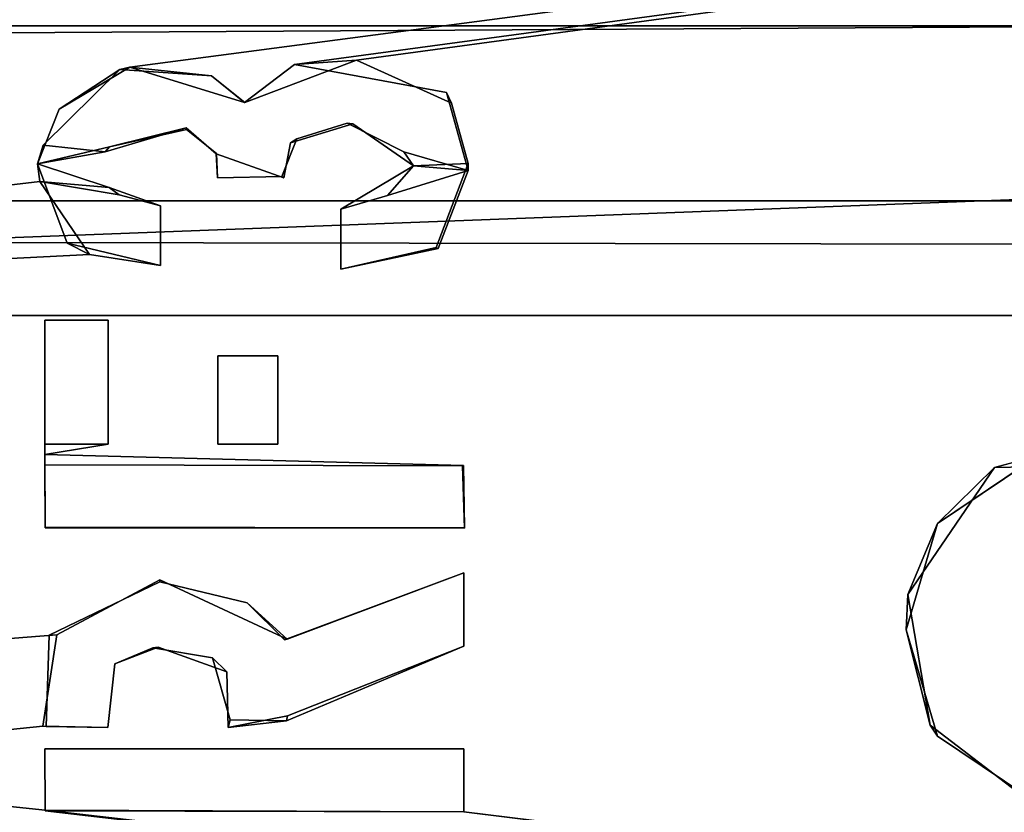
# Model space of a CAD drawing. Units: inches. Extents: x -16.4 to 14.7, y -14 to 12.1.
# Drawn here: x 5.5 to 6.1, y 10.8 to 11.3 of the extents above; entities that cross this region are included whole.
import ezdxf

# ---------------------------------------------------------------- set-up
doc = ezdxf.new("R2010")
doc.units = ezdxf.units.IN
doc.header["$MEASUREMENT"] = 0
for name, color, linetype in [('SEAT-ARM', 5, 'Continuous'), ('SEAT-LEGFRAME', 5, 'Continuous'), ('SEAT-SOLIDARMCAP', 5, 'Continuous'), ('SEAT-SUPPORT', 5, 'Continuous')]:
    doc.layers.add(name, color=color, linetype=linetype)

msp = doc.modelspace()

# ---------------------------------------------------------------- linework, layer by layer
at = {"layer": 'SEAT-ARM'}
for points, invisible_edges in [([(9.27441, 11.14, 16.15024), (-10.50661, 11.14, 16.15326), (-10.49911, 11.3125, 16.15065)], 12), ([(-6.78961, 11.3125, 16.78107), (9.29749, 11.3125, 16.15755), (-10.49911, 11.3125, 16.15065)], 13), ([(-10.49911, 11.3125, 16.15065), (9.29749, 11.3125, 16.15755), (9.27441, 11.14, 16.15024)], 12), ([(-8.68552, 11.3125, 23.80847), (8.72163, 11.3125, 23.84703), (6.08484, 11.3125, 16.89527)], 15), ([(-6.75765, 11.3125, 16.90537), (-8.68552, 11.3125, 23.80847), (6.08484, 11.3125, 16.89527)], 15), ([(-8.68552, 11.3125, 23.80847), (-8.56433, 11.3125, 23.90284), (8.72163, 11.3125, 23.84703)], 15), ([(-8.56433, 11.14, 23.90284), (8.6723, 11.14, 23.89243), (8.6432, 11.3125, 23.89993)], 12), ([(8.6432, 11.3125, 23.89993), (-8.56433, 11.3125, 23.90284), (-8.56433, 11.14, 23.90284)], 12), ([(8.72163, 11.3125, 23.84703), (-8.56433, 11.3125, 23.90284), (8.6432, 11.3125, 23.89993)], 1), ([(6.11192, 11.3125, 16.78107), (9.29749, 11.3125, 16.15755), (-6.78961, 11.3125, 16.78107)], 15), ([(6.11192, 11.3125, 16.78107), (-6.78961, 11.3125, 16.78107), (-6.73376, 11.3125, 16.79805)], 13), ([(-6.71673, 11.3125, 16.85626), (-6.75765, 11.3125, 16.90537), (6.08484, 11.3125, 16.89527)], 14), ([(-6.71673, 11.3125, 16.85626), (6.07054, 11.3125, 16.80659), (-6.73376, 11.3125, 16.79805)], 3), ([(6.11192, 11.3125, 16.78107), (-6.73376, 11.3125, 16.79805), (6.07054, 11.3125, 16.80659)], 3), ([(6.05932, 11.3125, 16.85389), (6.07054, 11.3125, 16.80659), (-6.71673, 11.3125, 16.85626)], 14), ([(-6.71673, 11.3125, 16.85626), (6.08484, 11.3125, 16.89527), (6.05932, 11.3125, 16.85389)], 13), ([(6.14388, 11.3125, 16.90537), (6.08484, 11.3125, 16.89527), (8.72163, 11.3125, 23.84703)], 14), ([(6.11192, 11.3125, 16.78107), (6.16776, 11.3125, 16.79805), (9.29749, 11.3125, 16.15755)], 14), ([(-10.51572, 11.14, 16.24003), (-10.50661, 11.14, 16.15326), (9.29674, 11.14, 16.24052)], 3), ([(9.27441, 11.14, 16.15024), (9.29674, 11.14, 16.24052), (-10.50661, 11.14, 16.15326)], 3), ([(-8.59125, 11.14, 23.83563), (8.64761, 11.14, 23.83492), (-8.56433, 11.14, 23.90284)], 14), ([(-8.56433, 11.14, 23.90284), (8.64761, 11.14, 23.83492), (8.6723, 11.14, 23.89243)], 3)]:
    msp.add_3dface(points, dxfattribs=dict(at, invisible_edges=invisible_edges))
at = {"layer": 'SEAT-LEGFRAME'}
for points in [[(0.0799, 11.24425, 24.02778), (-8.6934, 11.77085, 24.02854), (8.75687, 11.76826, 24.02851)], [(-8.98105, 11.75, 24.52775), (0.03975, 11.19208, 24.52778), (9.10625, 11.75, 24.52782)], [(0.07147, 11.19208, 24.46278), (-8.98105, 11.75, 24.46275), (9.10625, 11.75, 24.46282)], [(5.24075, 11.30116, 24.52741), (5.26147, 11.30116, 24.52731), (9.10625, 11.75, 24.52782)], [(5.60017, 11.28641, 24.52781), (5.56409, 11.26289, 24.46281), (5.60621, 11.28786, 24.46281)], [(5.60017, 11.28641, 24.52781), (5.60621, 11.28786, 24.46281), (5.65488, 11.28282, 24.52781)], [(5.65488, 11.28282, 24.52781), (5.60621, 11.28786, 24.46281), (5.67443, 11.26687, 24.46281)], [(5.65488, 11.28282, 24.52781), (5.67443, 11.26687, 24.46281), (5.67477, 11.26674, 24.52781)], [(5.5915, 11.23751, 24.52781), (5.63982, 11.25166, 24.52781), (5.59403, 11.24036, 24.46281)], [(5.63982, 11.25166, 24.52781), (5.64, 11.25076, 24.46281), (5.59403, 11.24036, 24.46281)], [(5.5512, 11.2303, 24.46281), (5.55465, 11.24146, 24.52781), (5.5915, 11.23751, 24.52781)], [(5.5915, 11.23751, 24.52781), (5.59403, 11.24036, 24.46281), (5.5512, 11.2303, 24.46281)], [(5.65769, 11.23633, 24.52781), (5.65837, 11.22193, 24.46281), (5.65777, 11.23648, 24.46281)], [(5.5527, 11.21976, 24.52781), (5.5512, 11.2303, 24.46281), (5.59394, 11.21615, 24.46281)], [(5.73181, 11.20321, 24.52781), (5.75961, 11.21137, 24.46281), (5.77511, 11.22905, 24.52781)], [(5.77511, 11.22905, 24.52781), (5.75961, 11.21137, 24.46281), (5.80766, 11.22635, 24.46281)], [(5.80766, 11.22635, 24.46281), (5.80774, 11.23052, 24.52781), (5.77511, 11.22905, 24.52781)], [(5.59394, 11.21615, 24.46281), (5.59981, 11.21181, 24.52781), (5.5527, 11.21976, 24.52781)], [(5.59981, 11.21181, 24.52781), (5.59394, 11.21615, 24.46281), (5.62447, 11.20533, 24.46281)], [(5.62447, 11.20533, 24.52781), (5.59981, 11.21181, 24.52781), (5.62447, 11.20533, 24.46281)], [(5.73181, 11.20321, 24.52781), (5.73181, 11.20321, 24.46281), (5.75961, 11.21137, 24.46281)], [(6.08737, 11.01612, 24.09281), (6.12129, 11.04933, 24.02781), (6.14743, 11.05648, 24.09281)], [(6.06961, 10.97374, 24.02781), (6.12129, 11.04933, 24.02781), (6.08737, 11.01612, 24.09281)], [(6.08737, 11.01612, 24.09281), (6.06861, 10.95275, 24.09281), (6.06961, 10.97374, 24.02781)], [(6.08299, 10.89593, 24.02781), (6.06961, 10.97374, 24.02781), (6.06861, 10.95275, 24.09281)], [(5.6999, 10.94712, 24.52781), (5.67606, 10.96882, 24.46281), (5.69827, 10.94686, 24.46281)], [(6.08736, 10.88938, 24.09281), (6.08299, 10.89593, 24.02781), (6.06861, 10.95275, 24.09281)], [(8.75651, 10.41999, 24.02836), (-8.69288, 10.41805, 24.0283), (0.0799, 10.94325, 24.02778)], [(5.70014, 10.90141, 24.52781), (5.80526, 10.94297, 24.46281), (5.69957, 10.89849, 24.46281)], [(5.70014, 10.90141, 24.52781), (5.80526, 10.94297, 24.52781), (5.80526, 10.94297, 24.46281)], [(5.70014, 10.90141, 24.52781), (5.69957, 10.89849, 24.46281), (5.66472, 10.8946, 24.52781)], [(5.66596, 10.89902, 24.46281), (5.66472, 10.8946, 24.52781), (5.69957, 10.89849, 24.46281)], [(9.10625, 10.4375, 24.52782), (5.80525, 10.8443, 24.52781), (5.5557, 10.84537, 24.52781)], [(5.80525, 10.84438, 24.46281), (9.11003, 10.43754, 24.46337), (5.5557, 10.84481, 24.46281)]]:
    msp.add_3dface(points, dxfattribs=at)
for points, invisible_edges in [([(0.0799, 11.24425, 24.02778), (8.75687, 11.76826, 24.02851), (7.3299, 11.24425, 24.02782)], 12), ([(8.81683, 11.75995, 24.09371), (-8.74382, 11.7614, 24.09349), (0.09078, 11.24209, 24.09279)], 14), ([(7.28133, 11.24425, 24.09282), (8.81683, 11.75995, 24.09371), (0.09078, 11.24209, 24.09279)], 15), ([(9.10625, 11.75, 24.52782), (0.03975, 11.19208, 24.52778), (5.24075, 11.30116, 24.52741)], 2), ([(0.07147, 11.19208, 24.46278), (9.10625, 11.75, 24.46282), (5.60621, 11.28786, 24.46281)], 12), ([(5.74129, 11.29204, 24.52781), (9.10625, 11.75, 24.52782), (5.26147, 11.30116, 24.52731)], 12), ([(9.10625, 11.75, 24.46282), (5.70433, 11.28955, 24.46281), (5.60621, 11.28786, 24.46281)], 2), ([(9.10625, 11.75, 24.46282), (7.32147, 11.19208, 24.46282), (5.70433, 11.28955, 24.46281)], 2), ([(7.28975, 11.19208, 24.52782), (9.10625, 11.75, 24.52782), (5.74129, 11.29204, 24.52781)], 12), ([(5.60017, 11.28641, 24.52781), (5.26147, 11.30116, 24.52731), (5.30561, 11.27855, 24.52724)], 15), ([(5.74129, 11.29204, 24.52781), (5.26147, 11.30116, 24.52731), (5.60017, 11.28641, 24.52781)], 15), ([(5.74129, 11.29204, 24.52781), (5.60017, 11.28641, 24.52781), (5.65488, 11.28282, 24.52781)], 13), ([(5.74129, 11.29204, 24.52781), (5.65488, 11.28282, 24.52781), (5.67477, 11.26674, 24.52781)], 1), ([(5.67477, 11.26674, 24.52781), (5.70433, 11.28955, 24.46281), (5.74129, 11.29204, 24.52781)], 1), ([(5.74129, 11.29204, 24.52781), (5.70433, 11.28955, 24.46281), (5.79489, 11.27282, 24.46281)], 12), ([(5.74129, 11.29204, 24.52781), (5.79489, 11.27282, 24.46281), (5.79785, 11.26648, 24.52781)], 1), ([(7.28975, 11.19208, 24.52782), (5.74129, 11.29204, 24.52781), (5.79785, 11.26648, 24.52781)], 13), ([(0.07147, 11.19208, 24.46278), (5.60621, 11.28786, 24.46281), (5.56409, 11.26289, 24.46281)], 13), ([(5.30561, 11.27855, 24.52724), (5.55465, 11.24146, 24.52781), (5.60017, 11.28641, 24.52781)], 13), ([(5.55465, 11.24146, 24.52781), (5.56409, 11.26289, 24.46281), (5.60017, 11.28641, 24.52781)], 1), ([(5.60621, 11.28786, 24.46281), (5.70433, 11.28955, 24.46281), (5.67443, 11.26687, 24.46281)], 1), ([(5.70433, 11.28955, 24.46281), (5.67477, 11.26674, 24.52781), (5.67443, 11.26687, 24.46281)], 1), ([(5.70433, 11.28955, 24.46281), (7.32147, 11.19208, 24.46282), (5.79489, 11.27282, 24.46281)], 3), ([(5.55465, 11.24146, 24.52781), (5.30561, 11.27855, 24.52724), (5.30561, 11.25404, 24.52747)], 15), ([(5.79785, 11.26648, 24.52781), (5.79489, 11.27282, 24.46281), (5.80774, 11.23052, 24.52781)], 2), ([(7.32147, 11.19208, 24.46282), (5.80766, 11.22635, 24.46281), (5.79489, 11.27282, 24.46281)], 13), ([(5.80774, 11.23052, 24.52781), (5.79489, 11.27282, 24.46281), (5.80766, 11.22635, 24.46281)], 1), ([(5.5512, 11.2303, 24.46281), (0.07147, 11.19208, 24.46278), (5.56409, 11.26289, 24.46281)], 3), ([(5.55465, 11.24146, 24.52781), (5.5512, 11.2303, 24.46281), (5.56409, 11.26289, 24.46281)], 12), ([(5.79785, 11.26648, 24.52781), (5.80774, 11.23052, 24.52781), (7.28975, 11.19208, 24.52782)], 14), ([(5.55465, 11.24146, 24.52781), (5.30561, 11.25404, 24.52747), (5.26147, 11.1862, 24.52714)], 15), ([(5.65769, 11.23633, 24.52781), (5.63982, 11.25166, 24.52781), (5.5915, 11.23751, 24.52781)], 12), ([(5.64, 11.25076, 24.46281), (5.65777, 11.23648, 24.46281), (5.59403, 11.24036, 24.46281)], 2), ([(5.63982, 11.25166, 24.52781), (5.65777, 11.23648, 24.46281), (5.64, 11.25076, 24.46281)], 1), ([(5.65769, 11.23633, 24.52781), (5.65777, 11.23648, 24.46281), (5.63982, 11.25166, 24.52781)], 2), ([(5.70184, 11.24283, 24.52781), (5.7357, 11.25444, 24.46281), (5.70568, 11.24512, 24.46281)], 1), ([(5.73897, 11.25417, 24.52781), (5.7357, 11.25444, 24.46281), (5.70184, 11.24283, 24.52781)], 2), ([(5.73897, 11.25417, 24.52781), (5.70184, 11.24283, 24.52781), (5.77511, 11.22905, 24.52781)], 2), ([(5.70568, 11.24512, 24.46281), (5.7357, 11.25444, 24.46281), (5.76934, 11.2374, 24.46281)], 12), ([(5.73897, 11.25417, 24.52781), (5.76934, 11.2374, 24.46281), (5.7357, 11.25444, 24.46281)], 1), ([(5.77511, 11.22905, 24.52781), (5.76934, 11.2374, 24.46281), (5.73897, 11.25417, 24.52781)], 2), ([(6.12129, 11.04933, 24.02781), (0.0799, 11.24425, 24.02778), (7.22144, 11.21973, 24.02782)], 15), ([(7.3299, 11.24425, 24.02782), (7.22144, 11.21973, 24.02782), (0.0799, 11.24425, 24.02778)], 14), ([(6.12129, 11.04933, 24.02781), (0.1833, 11.17907, 24.02779), (0.0799, 11.24425, 24.02778)], 13), ([(7.28133, 11.24425, 24.09282), (0.09078, 11.24209, 24.09279), (6.14743, 11.05648, 24.09281)], 15), ([(5.70184, 11.24283, 24.52781), (5.70568, 11.24512, 24.46281), (5.69677, 11.22269, 24.46281)], 12), ([(5.69677, 11.22269, 24.46281), (5.70568, 11.24512, 24.46281), (5.76934, 11.2374, 24.46281)], 14), ([(0.09078, 11.24209, 24.09279), (0.18159, 11.17792, 24.09279), (6.14743, 11.05648, 24.09281)], 14), ([(5.55465, 11.24146, 24.52781), (5.26147, 11.1862, 24.52714), (5.5527, 11.21976, 24.52781)], 13), ([(5.59403, 11.24036, 24.46281), (5.59394, 11.21615, 24.46281), (5.5512, 11.2303, 24.46281)], 1), ([(5.55465, 11.24146, 24.52781), (5.5527, 11.21976, 24.52781), (5.59981, 11.21181, 24.52781)], 13), ([(5.5915, 11.23751, 24.52781), (5.55465, 11.24146, 24.52781), (5.59981, 11.21181, 24.52781)], 14), ([(5.65769, 11.23633, 24.52781), (5.5915, 11.23751, 24.52781), (5.59981, 11.21181, 24.52781)], 15), ([(5.65777, 11.23648, 24.46281), (5.59394, 11.21615, 24.46281), (5.59403, 11.24036, 24.46281)], 15), ([(5.69791, 11.22193, 24.52781), (5.70184, 11.24283, 24.52781), (5.69677, 11.22269, 24.46281)], 2), ([(5.76934, 11.2374, 24.46281), (5.75961, 11.21137, 24.46281), (5.69677, 11.22269, 24.46281)], 15), ([(5.70184, 11.24283, 24.52781), (5.69791, 11.22193, 24.52781), (5.77511, 11.22905, 24.52781)], 14), ([(5.75961, 11.21137, 24.46281), (5.76934, 11.2374, 24.46281), (5.80766, 11.22635, 24.46281)], 1), ([(5.76934, 11.2374, 24.46281), (5.77511, 11.22905, 24.52781), (5.80774, 11.23052, 24.52781)], 12), ([(5.80774, 11.23052, 24.52781), (5.80766, 11.22635, 24.46281), (5.76934, 11.2374, 24.46281)], 12), ([(5.65837, 11.22193, 24.46281), (5.59394, 11.21615, 24.46281), (5.65777, 11.23648, 24.46281)], 3), ([(5.69791, 11.22193, 24.52781), (5.65769, 11.23633, 24.52781), (5.59981, 11.21181, 24.52781)], 14), ([(5.65837, 11.22193, 24.46281), (5.65769, 11.23633, 24.52781), (5.69791, 11.22193, 24.52781)], 12), ([(5.56888, 11.18313, 24.46281), (0.07147, 11.19208, 24.46278), (5.5512, 11.2303, 24.46281)], 3), ([(5.5527, 11.21976, 24.52781), (5.56888, 11.18313, 24.46281), (5.5512, 11.2303, 24.46281)], 1), ([(5.73181, 11.20321, 24.52781), (5.77511, 11.22905, 24.52781), (5.69791, 11.22193, 24.52781)], 14), ([(5.78859, 11.18054, 24.52781), (5.80774, 11.23052, 24.52781), (5.78989, 11.17987, 24.46281)], 2), ([(7.28975, 11.19208, 24.52782), (5.80774, 11.23052, 24.52781), (5.78859, 11.18054, 24.52781)], 13), ([(5.80774, 11.23052, 24.52781), (5.80766, 11.22635, 24.46281), (5.78989, 11.17987, 24.46281)], 12), ([(5.78989, 11.17987, 24.46281), (5.80766, 11.22635, 24.46281), (7.32147, 11.19208, 24.46282)], 14), ([(5.58213, 11.1762, 24.52781), (5.5527, 11.21976, 24.52781), (5.26147, 11.1862, 24.52714)], 12), ([(5.5527, 11.21976, 24.52781), (5.58213, 11.1762, 24.52781), (5.56888, 11.18313, 24.46281)], 12), ([(5.75961, 11.21137, 24.46281), (5.59394, 11.21615, 24.46281), (5.69677, 11.22269, 24.46281)], 15), ([(5.65837, 11.22193, 24.46281), (5.69677, 11.22269, 24.46281), (5.59394, 11.21615, 24.46281)], 14), ([(5.73181, 11.20321, 24.52781), (5.69791, 11.22193, 24.52781), (5.59981, 11.21181, 24.52781)], 15), ([(5.69791, 11.22193, 24.52781), (5.69677, 11.22269, 24.46281), (5.65837, 11.22193, 24.46281)], 12), ([(5.59394, 11.21615, 24.46281), (5.75961, 11.21137, 24.46281), (5.62447, 11.20533, 24.46281)], 3), ([(6.12129, 11.04933, 24.02781), (7.22144, 11.21973, 24.02782), (7.16703, 11.15115, 24.02782)], 13), ([(5.62447, 11.20533, 24.52781), (5.73181, 11.20321, 24.52781), (5.59981, 11.21181, 24.52781)], 3), ([(5.62447, 11.20533, 24.46281), (5.75961, 11.21137, 24.46281), (5.73181, 11.20321, 24.46281)], 13), ([(5.62447, 11.16967, 24.52781), (5.62447, 11.20533, 24.52781), (5.62447, 11.20533, 24.46281)], 12), ([(5.62447, 11.20533, 24.52781), (5.62447, 11.16967, 24.52781), (5.73181, 11.20321, 24.52781)], 14), ([(5.62447, 11.20533, 24.46281), (5.62447, 11.16967, 24.46281), (5.62447, 11.16967, 24.52781)], 12), ([(5.73181, 11.20321, 24.46281), (5.62447, 11.16967, 24.46281), (5.62447, 11.20533, 24.46281)], 13), ([(5.73181, 11.16755, 24.52781), (5.73181, 11.20321, 24.52781), (5.62447, 11.16967, 24.52781)], 14), ([(5.73181, 11.20321, 24.46281), (5.73181, 11.16755, 24.46281), (5.62447, 11.16967, 24.46281)], 14), ([(5.73181, 11.20321, 24.52781), (5.73181, 11.16755, 24.52781), (5.73181, 11.16755, 24.46281)], 12), ([(5.73181, 11.16755, 24.46281), (5.73181, 11.20321, 24.46281), (5.73181, 11.20321, 24.52781)], 12), ([(0.07147, 11.19208, 24.46278), (5.56888, 11.18313, 24.46281), (0.12491, 11.16305, 24.46278)], 3), ([(5.78859, 11.18054, 24.52781), (7.22219, 11.14949, 24.52782), (7.28975, 11.19208, 24.52782)], 13), ([(5.78989, 11.17987, 24.46281), (7.32147, 11.19208, 24.46282), (7.25062, 11.17606, 24.46282)], 13), ([(5.26147, 11.1862, 24.52714), (5.10561, 11.16548, 24.52781), (5.58213, 11.1762, 24.52781)], 15), ([(0.12491, 11.16305, 24.46278), (5.56888, 11.18313, 24.46281), (5.55561, 11.13718, 24.46281)], 15), ([(0.1833, 11.17907, 24.02779), (6.12129, 11.04933, 24.02781), (0.20422, 11.06419, 24.02779)], 3), ([(5.62447, 11.16967, 24.46281), (5.55561, 11.13718, 24.46281), (5.56888, 11.18313, 24.46281)], 3), ([(5.58213, 11.1762, 24.52781), (5.62447, 11.16967, 24.46281), (5.56888, 11.18313, 24.46281)], 1), ([(5.78859, 11.18054, 24.52781), (5.69438, 11.116, 24.52781), (7.22219, 11.14949, 24.52782)], 15), ([(5.78859, 11.18054, 24.52781), (5.73181, 11.16755, 24.52781), (5.69438, 11.116, 24.52781)], 14), ([(5.78989, 11.17987, 24.46281), (7.21507, 11.13125, 24.46282), (5.69438, 11.116, 24.46281)], 15), ([(5.69438, 11.116, 24.46281), (5.73181, 11.16755, 24.46281), (5.78989, 11.17987, 24.46281)], 13), ([(5.78859, 11.18054, 24.52781), (5.78989, 11.17987, 24.46281), (5.73181, 11.16755, 24.52781)], 2), ([(5.73181, 11.16755, 24.52781), (5.78989, 11.17987, 24.46281), (5.73181, 11.16755, 24.46281)], 1), ([(7.21507, 11.13125, 24.46282), (5.78989, 11.17987, 24.46281), (7.25062, 11.17606, 24.46282)], 3), ([(0.20561, 11.09375, 24.09279), (6.14743, 11.05648, 24.09281), (0.18159, 11.17792, 24.09279)], 3), ([(5.58213, 11.1762, 24.52781), (5.10561, 11.16548, 24.52781), (5.13039, 11.15479, 24.52781)], 3), ([(5.58213, 11.1762, 24.52781), (5.13039, 11.15479, 24.52781), (5.62447, 11.16967, 24.52781)], 2), ([(5.62447, 11.16967, 24.52781), (5.62447, 11.16967, 24.46281), (5.58213, 11.1762, 24.52781)], 2), ([(5.62447, 11.16967, 24.52781), (5.13039, 11.15479, 24.52781), (5.21638, 11.14219, 24.52781)], 15), ([(5.21638, 11.14219, 24.52781), (5.55561, 11.13718, 24.52781), (5.62447, 11.16967, 24.52781)], 15), ([(5.55561, 11.13718, 24.52781), (5.59339, 11.13718, 24.52781), (5.62447, 11.16967, 24.52781)], 14), ([(5.62447, 11.16967, 24.46281), (5.59339, 11.13718, 24.46281), (5.55561, 11.13718, 24.46281)], 13), ([(5.59339, 11.13718, 24.52781), (5.73181, 11.16755, 24.52781), (5.62447, 11.16967, 24.52781)], 15), ([(5.73181, 11.16755, 24.46281), (5.59339, 11.13718, 24.46281), (5.62447, 11.16967, 24.46281)], 15), ([(5.59339, 11.13718, 24.52781), (5.69438, 11.116, 24.52781), (5.73181, 11.16755, 24.52781)], 15), ([(5.69438, 11.116, 24.46281), (5.59339, 11.13718, 24.46281), (5.73181, 11.16755, 24.46281)], 15), ([(0.12491, 11.16305, 24.46278), (5.55561, 11.13718, 24.46281), (0.1527, 11.11306, 24.46278)], 3), ([(7.20852, 11.07444, 24.52782), (7.22219, 11.14949, 24.52782), (5.69438, 11.116, 24.52781)], 14), ([(7.16703, 11.15115, 24.02782), (6.4158, 11.05648, 24.02781), (6.12129, 11.04933, 24.02781)], 13), ([(5.21638, 11.06826, 24.52781), (5.55561, 11.13718, 24.52781), (5.21638, 11.14219, 24.52781)], 15), ([(5.55561, 11.0572, 24.46281), (0.1527, 11.11306, 24.46278), (5.55561, 11.13718, 24.46281)], 3), ([(5.21638, 11.06826, 24.52781), (5.30561, 11.06826, 24.52747), (5.55561, 11.13718, 24.52781)], 15), ([(5.55561, 11.06338, 24.52781), (5.55561, 11.13718, 24.52781), (5.30561, 11.06826, 24.52747)], 14), ([(5.55561, 11.0572, 24.46281), (5.55561, 11.13718, 24.46281), (5.55561, 11.13718, 24.52781)], 12), ([(5.55561, 11.13718, 24.52781), (5.55561, 11.06338, 24.52781), (5.55561, 11.0572, 24.46281)], 12), ([(5.59339, 11.13718, 24.46281), (5.59339, 11.13718, 24.52781), (5.55561, 11.13718, 24.52781)], 12), ([(5.55561, 11.13718, 24.52781), (5.55561, 11.13718, 24.46281), (5.59339, 11.13718, 24.46281)], 12), ([(5.65872, 11.116, 24.52781), (5.59339, 11.13718, 24.52781), (5.59339, 11.06338, 24.52781)], 13), ([(5.59339, 11.06338, 24.52781), (5.59339, 11.13718, 24.52781), (5.59339, 11.13718, 24.46281)], 12), ([(5.59339, 11.13718, 24.46281), (5.59339, 11.06338, 24.46281), (5.59339, 11.06338, 24.52781)], 12), ([(5.65872, 11.116, 24.46281), (5.59339, 11.06338, 24.46281), (5.59339, 11.13718, 24.46281)], 13), ([(5.65872, 11.116, 24.46281), (5.59339, 11.13718, 24.46281), (5.69438, 11.116, 24.46281)], 3), ([(5.65872, 11.116, 24.52781), (5.69438, 11.116, 24.52781), (5.59339, 11.13718, 24.52781)], 14), ([(5.69438, 11.116, 24.46281), (7.21507, 11.13125, 24.46282), (7.20721, 11.07418, 24.46282)], 13), ([(5.59339, 11.06338, 24.52781), (5.65872, 11.06338, 24.52781), (5.65872, 11.116, 24.52781)], 13), ([(5.59339, 11.06338, 24.46281), (5.65872, 11.116, 24.46281), (5.65872, 11.06338, 24.46281)], 13), ([(5.65872, 11.116, 24.52781), (5.65872, 11.06338, 24.52781), (5.65872, 11.06338, 24.46281)], 12), ([(5.65872, 11.06338, 24.46281), (5.65872, 11.116, 24.46281), (5.65872, 11.116, 24.52781)], 12), ([(5.69438, 11.116, 24.46281), (5.69438, 11.116, 24.52781), (5.65872, 11.116, 24.46281)], 2), ([(5.65872, 11.116, 24.52781), (5.65872, 11.116, 24.46281), (5.69438, 11.116, 24.52781)], 2), ([(5.69438, 11.06338, 24.52781), (5.69438, 11.116, 24.52781), (5.69438, 11.116, 24.46281)], 12), ([(5.69438, 11.116, 24.52781), (5.69438, 11.06338, 24.52781), (7.20852, 11.07444, 24.52782)], 14), ([(7.20721, 11.07418, 24.46282), (5.69438, 11.06338, 24.46281), (5.69438, 11.116, 24.46281)], 13), ([(5.69438, 11.116, 24.46281), (5.69438, 11.06338, 24.46281), (5.69438, 11.06338, 24.52781)], 12), ([(0.13903, 11.03801, 24.46278), (0.1527, 11.11306, 24.46278), (5.55561, 11.0572, 24.46281)], 14), ([(0.18159, 11.00957, 24.09279), (6.08737, 11.01612, 24.09281), (0.20561, 11.09375, 24.09279)], 3), ([(6.08737, 11.01612, 24.09281), (6.14743, 11.05648, 24.09281), (0.20561, 11.09375, 24.09279)], 14), ([(5.69438, 11.06338, 24.52781), (5.80446, 11.05043, 24.52781), (7.20852, 11.07444, 24.52782)], 15), ([(7.20721, 11.07418, 24.46282), (5.80504, 11.05051, 24.46281), (5.69438, 11.06338, 24.46281)], 15), ([(7.20852, 11.07444, 24.52782), (5.80446, 11.05043, 24.52781), (5.80561, 11.01324, 24.52781)], 13), ([(7.20721, 11.07418, 24.46282), (7.25062, 11.01144, 24.46282), (5.80504, 11.05051, 24.46281)], 14), ([(5.80561, 11.01324, 24.52781), (7.23631, 11.02445, 24.52782), (7.20852, 11.07444, 24.52782)], 13), ([(5.30561, 11.06826, 24.52747), (5.55561, 11.05102, 24.52781), (5.55561, 11.06338, 24.52781)], 15), ([(5.30561, 11.06826, 24.52747), (5.30561, 11.04077, 24.52714), (5.55561, 11.05102, 24.52781)], 15), ([(6.06961, 10.97374, 24.02781), (0.16168, 10.98768, 24.02779), (0.20422, 11.06419, 24.02779)], 13), ([(6.06961, 10.97374, 24.02781), (0.20422, 11.06419, 24.02779), (6.12129, 11.04933, 24.02781)], 3), ([(5.69438, 11.06338, 24.46281), (5.80504, 11.05051, 24.46281), (5.55561, 11.0572, 24.46281)], 13), ([(5.69438, 11.06338, 24.52781), (5.55561, 11.05102, 24.52781), (5.80446, 11.05043, 24.52781)], 13), ([(5.55561, 11.0572, 24.46281), (5.55561, 11.06338, 24.52781), (5.59339, 11.06338, 24.46281)], 2), ([(5.65872, 11.06338, 24.52781), (5.59339, 11.06338, 24.52781), (5.55561, 11.05102, 24.52781)], 15), ([(5.65872, 11.06338, 24.46281), (5.55561, 11.0572, 24.46281), (5.59339, 11.06338, 24.46281)], 13), ([(5.59339, 11.06338, 24.52781), (5.59339, 11.06338, 24.46281), (5.55561, 11.06338, 24.52781)], 2), ([(5.55561, 11.05102, 24.52781), (5.59339, 11.06338, 24.52781), (5.55561, 11.06338, 24.52781)], 13), ([(5.65872, 11.06338, 24.46281), (5.69438, 11.06338, 24.46281), (5.55561, 11.0572, 24.46281)], 14), ([(5.69438, 11.06338, 24.52781), (5.65872, 11.06338, 24.52781), (5.55561, 11.05102, 24.52781)], 14), ([(5.69438, 11.06338, 24.52781), (5.69438, 11.06338, 24.46281), (5.65872, 11.06338, 24.46281)], 12), ([(5.65872, 11.06338, 24.46281), (5.65872, 11.06338, 24.52781), (5.69438, 11.06338, 24.52781)], 12), ([(5.5557, 11.01395, 24.46281), (0.13903, 11.03801, 24.46278), (5.55561, 11.0572, 24.46281)], 3), ([(5.55561, 11.05102, 24.52781), (5.55561, 11.0572, 24.46281), (5.80504, 11.05051, 24.46281)], 12), ([(5.5557, 11.01395, 24.46281), (5.55561, 11.0572, 24.46281), (5.55561, 11.05102, 24.52781)], 12), ([(6.14743, 11.05648, 24.09281), (6.12129, 11.04933, 24.02781), (6.4158, 11.05648, 24.02781)], 12), ([(5.55561, 11.05102, 24.52781), (5.30561, 11.04077, 24.52714), (5.55586, 11.01353, 24.52781)], 3), ([(5.80504, 11.05051, 24.46281), (5.80446, 11.05043, 24.52781), (5.55561, 11.05102, 24.52781)], 12), ([(5.55561, 11.05102, 24.52781), (5.55586, 11.01353, 24.52781), (5.5557, 11.01395, 24.46281)], 12), ([(5.80446, 11.05043, 24.52781), (5.80504, 11.05051, 24.46281), (5.80561, 11.01324, 24.52781)], 2), ([(5.80561, 11.01324, 24.52781), (5.80504, 11.05051, 24.46281), (5.80561, 11.01352, 24.46281)], 1), ([(7.25062, 11.01144, 24.46282), (5.80561, 11.01352, 24.46281), (5.80504, 11.05051, 24.46281)], 13), ([(0.13903, 11.03801, 24.46278), (5.5557, 11.01395, 24.46281), (0.07147, 10.99542, 24.46278)], 3), ([(5.30561, 10.99866, 24.52763), (5.55586, 11.01353, 24.52781), (5.30561, 11.04077, 24.52714)], 15), ([(5.80561, 11.01324, 24.52781), (7.28975, 10.99542, 24.52782), (7.23631, 11.02445, 24.52782)], 13), ([(0.18159, 11.00957, 24.09279), (6.06861, 10.95275, 24.09281), (6.08737, 11.01612, 24.09281)], 13), ([(5.5557, 11.01395, 24.46281), (5.55809, 10.94951, 24.46281), (0.07147, 10.99542, 24.46278)], 15), ([(6.06861, 10.95275, 24.09281), (0.18159, 11.00957, 24.09279), (0.09078, 10.94541, 24.09279)], 13), ([(5.62404, 10.98249, 24.52781), (5.55586, 11.01353, 24.52781), (5.30561, 10.99866, 24.52763)], 15), ([(5.55586, 11.01353, 24.52781), (5.80561, 11.01352, 24.46281), (5.5557, 11.01395, 24.46281)], 1), ([(5.80526, 10.98676, 24.46281), (5.5557, 11.01395, 24.46281), (5.80561, 11.01352, 24.46281)], 13), ([(5.80526, 10.98676, 24.46281), (5.62399, 10.98131, 24.46281), (5.5557, 11.01395, 24.46281)], 15), ([(5.62399, 10.98131, 24.46281), (5.55809, 10.94951, 24.46281), (5.5557, 11.01395, 24.46281)], 14), ([(5.62404, 10.98249, 24.52781), (5.80526, 10.98676, 24.52781), (5.55586, 11.01353, 24.52781)], 15), ([(5.55586, 11.01353, 24.52781), (5.80561, 11.01324, 24.52781), (5.80561, 11.01352, 24.46281)], 12), ([(5.80561, 11.01324, 24.52781), (5.55586, 11.01353, 24.52781), (5.80526, 10.98676, 24.52781)], 14), ([(5.80526, 10.98676, 24.46281), (5.80561, 11.01352, 24.46281), (7.25062, 11.01144, 24.46282)], 15), ([(7.28975, 10.99542, 24.52782), (5.80561, 11.01324, 24.52781), (5.80526, 10.98676, 24.52781)], 15), ([(7.25062, 11.01144, 24.46282), (7.32147, 10.99542, 24.46282), (5.80526, 10.98676, 24.46281)], 14), ([(5.30561, 10.96941, 24.52781), (5.62404, 10.98249, 24.52781), (5.30561, 10.99866, 24.52763)], 15), ([(0.07147, 10.99542, 24.46278), (5.5557, 10.84481, 24.46281), (-1.28915, 10.73947, 24.46278)], 15), ([(5.55561, 10.88189, 24.46281), (0.07147, 10.99542, 24.46278), (5.55639, 10.89512, 24.46281)], 15), ([(5.55639, 10.89512, 24.46281), (0.07147, 10.99542, 24.46278), (5.55809, 10.94951, 24.46281)], 3), ([(0.07147, 10.99542, 24.46278), (5.55561, 10.88189, 24.46281), (5.5557, 10.84481, 24.46281)], 13), ([(5.80526, 10.94297, 24.52781), (5.70014, 10.90141, 24.52781), (7.28975, 10.99542, 24.52782)], 14), ([(5.80526, 10.88189, 24.52781), (7.28975, 10.99542, 24.52782), (5.70014, 10.90141, 24.52781)], 15), ([(9.10625, 10.4375, 24.52782), (7.28975, 10.99542, 24.52782), (5.80525, 10.8443, 24.52781)], 2), ([(9.11003, 10.43754, 24.46337), (5.80525, 10.84438, 24.46281), (7.32147, 10.99542, 24.46282)], 2), ([(5.80525, 10.8443, 24.52781), (7.28975, 10.99542, 24.52782), (5.80526, 10.88189, 24.52781)], 3), ([(7.32147, 10.99542, 24.46282), (5.80525, 10.84438, 24.46281), (5.80526, 10.88189, 24.46281)], 13), ([(5.80526, 10.88189, 24.46281), (5.80526, 10.94297, 24.46281), (7.32147, 10.99542, 24.46282)], 15), ([(5.80526, 10.94297, 24.46281), (5.80526, 10.98676, 24.46281), (7.32147, 10.99542, 24.46282)], 14), ([(5.80526, 10.98676, 24.52781), (5.80526, 10.94297, 24.52781), (7.28975, 10.99542, 24.52782)], 14), ([(0.0799, 10.94325, 24.02778), (0.16168, 10.98768, 24.02779), (6.06961, 10.97374, 24.02781)], 14), ([(5.80526, 10.98676, 24.46281), (5.67606, 10.96882, 24.46281), (5.62399, 10.98131, 24.46281)], 13), ([(5.62404, 10.98249, 24.52781), (5.6999, 10.94712, 24.52781), (5.80526, 10.98676, 24.52781)], 12), ([(5.69827, 10.94686, 24.46281), (5.67606, 10.96882, 24.46281), (5.80526, 10.98676, 24.46281)], 2), ([(5.6999, 10.94712, 24.52781), (5.69827, 10.94686, 24.46281), (5.80526, 10.98676, 24.46281)], 12), ([(5.80526, 10.98676, 24.52781), (5.6999, 10.94712, 24.52781), (5.80526, 10.98676, 24.46281)], 2), ([(5.80526, 10.98676, 24.46281), (5.80526, 10.94297, 24.46281), (5.80526, 10.94297, 24.52781)], 12), ([(5.80526, 10.94297, 24.52781), (5.80526, 10.98676, 24.52781), (5.80526, 10.98676, 24.46281)], 12), ([(5.56273, 10.94984, 24.52781), (5.62404, 10.98249, 24.52781), (5.30561, 10.96941, 24.52781)], 14), ([(5.56273, 10.94984, 24.52781), (5.55809, 10.94951, 24.46281), (5.62404, 10.98249, 24.52781)], 2), ([(5.62404, 10.98249, 24.52781), (5.55809, 10.94951, 24.46281), (5.62399, 10.98131, 24.46281)], 1), ([(5.62404, 10.98249, 24.52781), (5.62399, 10.98131, 24.46281), (5.67606, 10.96882, 24.46281)], 12), ([(5.6999, 10.94712, 24.52781), (5.62404, 10.98249, 24.52781), (5.67606, 10.96882, 24.46281)], 2), ([(6.08299, 10.89593, 24.02781), (0.0799, 10.94325, 24.02778), (6.06961, 10.97374, 24.02781)], 3), ([(5.2157, 10.9212, 24.52781), (5.56273, 10.94984, 24.52781), (5.30561, 10.96941, 24.52781)], 2), ([(6.06861, 10.95275, 24.09281), (0.09078, 10.94541, 24.09279), (6.08736, 10.88938, 24.09281)], 3), ([(0.09078, 10.94541, 24.09279), (-8.7436, 10.42689, 24.09342), (8.81645, 10.42805, 24.09351)], 13), ([(6.14743, 10.84902, 24.09281), (0.09078, 10.94541, 24.09279), (8.81645, 10.42805, 24.09351)], 15), ([(0.09078, 10.94541, 24.09279), (6.14743, 10.84902, 24.09281), (6.08736, 10.88938, 24.09281)], 13), ([(5.5544, 10.89524, 24.52781), (5.56273, 10.94984, 24.52781), (5.2157, 10.9212, 24.52781)], 12), ([(5.56273, 10.94984, 24.52781), (5.5544, 10.89524, 24.52781), (5.55809, 10.94951, 24.46281)], 2), ([(5.5544, 10.89524, 24.52781), (5.55639, 10.89512, 24.46281), (5.55809, 10.94951, 24.46281)], 12), ([(8.75651, 10.41999, 24.02836), (0.0799, 10.94325, 24.02778), (6.1419, 10.85067, 24.02781)], 2), ([(6.08299, 10.89593, 24.02781), (6.1419, 10.85067, 24.02781), (0.0799, 10.94325, 24.02778)], 14), ([(5.59728, 10.93238, 24.52781), (5.664, 10.9278, 24.52781), (5.62308, 10.94244, 24.52781)], 1), ([(5.62308, 10.94244, 24.52781), (5.61992, 10.94199, 24.46281), (5.59728, 10.93238, 24.52781)], 2), ([(5.59728, 10.93238, 24.52781), (5.61992, 10.94199, 24.46281), (5.59728, 10.93238, 24.46281)], 1), ([(5.65538, 10.93604, 24.46281), (5.59728, 10.93238, 24.46281), (5.61992, 10.94199, 24.46281)], 1), ([(5.62308, 10.94244, 24.52781), (5.65538, 10.93604, 24.46281), (5.61992, 10.94199, 24.46281)], 1), ([(5.664, 10.9278, 24.52781), (5.65538, 10.93604, 24.46281), (5.62308, 10.94244, 24.52781)], 2), ([(5.80526, 10.94297, 24.46281), (5.80526, 10.88189, 24.46281), (5.69957, 10.89849, 24.46281)], 3), ([(5.59728, 10.93238, 24.52781), (5.59728, 10.93238, 24.46281), (5.59304, 10.8946, 24.46281)], 12), ([(5.59728, 10.93238, 24.46281), (5.66596, 10.89902, 24.46281), (5.59304, 10.8946, 24.46281)], 3), ([(5.59304, 10.8946, 24.52781), (5.59728, 10.93238, 24.52781), (5.59304, 10.8946, 24.46281)], 2), ([(5.664, 10.9278, 24.52781), (5.59728, 10.93238, 24.52781), (5.59304, 10.8946, 24.52781)], 13), ([(5.65538, 10.93604, 24.46281), (5.66596, 10.89902, 24.46281), (5.59728, 10.93238, 24.46281)], 14), ([(5.664, 10.9278, 24.52781), (5.66596, 10.89902, 24.46281), (5.65538, 10.93604, 24.46281)], 1), ([(5.664, 10.9278, 24.52781), (5.59304, 10.8946, 24.52781), (5.66472, 10.8946, 24.52781)], 3), ([(5.664, 10.9278, 24.52781), (5.66472, 10.8946, 24.52781), (5.66596, 10.89902, 24.46281)], 12), ([(5.2157, 10.9212, 24.52781), (5.2157, 10.87124, 24.52648), (5.5544, 10.89524, 24.52781)], 15), ([(5.55561, 10.88189, 24.46281), (5.59304, 10.8946, 24.46281), (5.66596, 10.89902, 24.46281)], 15), ([(5.80526, 10.88189, 24.46281), (5.55561, 10.88189, 24.46281), (5.66596, 10.89902, 24.46281)], 14), ([(5.66472, 10.8946, 24.52781), (5.80526, 10.88189, 24.52781), (5.70014, 10.90141, 24.52781)], 3), ([(5.69957, 10.89849, 24.46281), (5.80526, 10.88189, 24.46281), (5.66596, 10.89902, 24.46281)], 3), ([(5.5544, 10.89524, 24.52781), (5.2157, 10.87124, 24.52648), (5.30561, 10.87124, 24.52747)], 1), ([(5.30561, 10.87124, 24.52747), (5.55561, 10.88189, 24.52781), (5.5544, 10.89524, 24.52781)], 3), ([(5.59304, 10.8946, 24.52781), (5.5544, 10.89524, 24.52781), (5.55561, 10.88189, 24.52781)], 14), ([(5.59304, 10.8946, 24.46281), (5.5544, 10.89524, 24.52781), (5.59304, 10.8946, 24.52781)], 1), ([(5.55639, 10.89512, 24.46281), (5.5544, 10.89524, 24.52781), (5.59304, 10.8946, 24.46281)], 2), ([(5.55561, 10.88189, 24.46281), (5.55639, 10.89512, 24.46281), (5.59304, 10.8946, 24.46281)], 13), ([(5.66472, 10.8946, 24.52781), (5.59304, 10.8946, 24.52781), (5.55561, 10.88189, 24.52781)], 15), ([(5.66472, 10.8946, 24.52781), (5.55561, 10.88189, 24.52781), (5.80526, 10.88189, 24.52781)], 13), ([(6.08299, 10.89593, 24.02781), (6.08736, 10.88938, 24.09281), (6.1419, 10.85067, 24.02781)], 2), ([(6.14743, 10.84902, 24.09281), (6.1419, 10.85067, 24.02781), (6.08736, 10.88938, 24.09281)], 2), ([(5.30561, 10.87124, 24.52747), (5.5557, 10.84537, 24.52781), (5.55561, 10.88189, 24.52781)], 12), ([(5.55561, 10.88189, 24.52781), (5.55561, 10.88189, 24.46281), (5.80526, 10.88189, 24.52781)], 2), ([(5.80526, 10.88189, 24.46281), (5.80526, 10.88189, 24.52781), (5.55561, 10.88189, 24.46281)], 2), ([(5.5557, 10.84481, 24.46281), (5.55561, 10.88189, 24.46281), (5.55561, 10.88189, 24.52781)], 12), ([(5.55561, 10.88189, 24.52781), (5.5557, 10.84537, 24.52781), (5.5557, 10.84481, 24.46281)], 12), ([(5.80525, 10.8443, 24.52781), (5.80526, 10.88189, 24.52781), (5.80526, 10.88189, 24.46281)], 12), ([(5.80526, 10.88189, 24.46281), (5.80525, 10.84438, 24.46281), (5.80525, 10.8443, 24.52781)], 12), ([(5.30561, 10.87124, 24.52747), (5.30561, 10.84375, 24.52714), (5.5557, 10.84537, 24.52781)], 2), ([(-1.41257, 10.6265, 24.46278), (5.5557, 10.84481, 24.46281), (9.11003, 10.43754, 24.46337)], 1), ([(-1.33019, 10.6723, 24.46278), (5.5557, 10.84481, 24.46281), (-1.41257, 10.6265, 24.46278)], 3), ([(-1.33019, 10.6723, 24.46278), (-1.28915, 10.73947, 24.46278), (5.5557, 10.84481, 24.46281)], 14), ([(5.30561, 10.84375, 24.52714), (9.10625, 10.4375, 24.52782), (5.5557, 10.84537, 24.52781)], 12), ([(5.80525, 10.8443, 24.52781), (5.5557, 10.84481, 24.46281), (5.5557, 10.84537, 24.52781)], 1), ([(5.80525, 10.8443, 24.52781), (5.80525, 10.84438, 24.46281), (5.5557, 10.84481, 24.46281)], 12)]:
    msp.add_3dface(points, dxfattribs=dict(at, invisible_edges=invisible_edges))
at = {"layer": 'SEAT-SOLIDARMCAP'}
for points, invisible_edges in [([(9.70808, 11.99575, 24.99511), (-9.56939, 11.96875, 24.99974), (-9.56939, 10.21875, 24.99974)], 1), ([(-9.56939, 10.21875, 24.99974), (9.68061, 10.21875, 24.99983), (9.70808, 11.99575, 24.99511)], 3), ([(0.40207, 11.23726, 24.52779), (0.32078, 11.35892, 24.52779), (7.04045, 11.35892, 24.52782)], 14), ([(7.04045, 11.35892, 24.52782), (6.95916, 11.23726, 24.52782), (0.40207, 11.23726, 24.52779)], 14), ([(0.40207, 11.23726, 24.52779), (6.95916, 11.23726, 24.52782), (0.43061, 11.09375, 24.52779)], 3), ([(6.95916, 11.23726, 24.52782), (6.93061, 11.09375, 24.52782), (0.43061, 11.09375, 24.52779)], 14), ([(0.40207, 10.95024, 24.52779), (0.43061, 11.09375, 24.52779), (6.95916, 10.95024, 24.52782)], 14), ([(6.95916, 10.95024, 24.52782), (0.43061, 11.09375, 24.52779), (6.93061, 11.09375, 24.52782)], 3), ([(0.40207, 10.95024, 24.52779), (7.04045, 10.82858, 24.52782), (0.32078, 10.82858, 24.52779)], 3), ([(7.04045, 10.82858, 24.52782), (0.40207, 10.95024, 24.52779), (6.95916, 10.95024, 24.52782)], 3)]:
    msp.add_3dface(points, dxfattribs=dict(at, invisible_edges=invisible_edges))
at = {"layer": 'SEAT-SUPPORT'}
for points in [[(-11.29256, 11.37217, 13.6817), (9.602, 11.3325, 13.676), (-11.29103, 11.20835, 13.676)], [(9.39402, 11.3325, 16.176), (-10.66357, 11.37217, 16.1703), (-10.66213, 10.5725, 16.176)], [(-11.29103, 11.20835, 13.676), (9.602, 11.3325, 13.676), (9.59901, 11.20831, 13.676)], [(-10.66213, 10.5725, 16.176), (9.39446, 10.536, 16.17079), (9.39402, 11.3325, 16.176)], [(9.49302, 11.17749, 13.676), (-11.29103, 11.20835, 13.676), (9.59901, 11.20831, 13.676)]]:
    msp.add_3dface(points, dxfattribs=at)
for points, invisible_edges in [([(-11.27272, 11.34361, 13.7602), (9.59138, 11.20703, 13.759), (9.59484, 11.34964, 13.76208)], 1), ([(-10.68341, 11.34361, 16.0918), (9.40118, 11.34964, 16.08992), (9.40102, 10.56254, 16.09194)], 12), ([(-11.27122, 11.21162, 13.75906), (9.59138, 11.20703, 13.759), (-11.27272, 11.34361, 13.7602)], 3), ([(9.40102, 10.56254, 16.09194), (-10.68355, 10.56027, 16.09124), (-10.68341, 11.34361, 16.0918)], 12), ([(-11.18465, 11.17732, 13.676), (-11.29103, 11.20835, 13.676), (9.49302, 11.17749, 13.676)], 12), ([(-11.1717, 11.17054, 13.759), (9.48872, 11.17536, 13.759), (-11.27122, 11.21162, 13.75906)], 15), ([(9.48872, 11.17536, 13.759), (9.59138, 11.20703, 13.759), (-11.27122, 11.21162, 13.75906)], 14), ([(9.41848, 11.12226, 13.676), (-11.18465, 11.17732, 13.676), (9.49302, 11.17749, 13.676)], 3), ([(-11.11029, 11.12206, 13.676), (-11.18465, 11.17732, 13.676), (9.41848, 11.12226, 13.676)], 14), ([(9.48872, 11.17536, 13.759), (-11.1717, 11.17054, 13.759), (9.41632, 11.1199, 13.759)], 3), ([(9.41632, 11.1199, 13.759), (-11.1717, 11.17054, 13.759), (-11.10382, 11.11478, 13.759)], 13), ([(-11.11029, 11.12206, 13.676), (9.41848, 11.12226, 13.676), (9.36921, 11.04366, 13.676)], 13), ([(9.36921, 11.04366, 13.676), (-11.06116, 11.04353, 13.676), (-11.11029, 11.12206, 13.676)], 13), ([(9.41632, 11.1199, 13.759), (-11.10382, 11.11478, 13.759), (9.36863, 11.04217, 13.759)], 3), ([(9.36863, 11.04217, 13.759), (-11.10382, 11.11478, 13.759), (-11.05943, 11.03898, 13.759)], 13), ([(9.352, 10.9525, 13.676), (-11.06116, 11.04353, 13.676), (9.36921, 11.04366, 13.676)], 3), ([(-11.044, 10.9525, 13.676), (-11.06116, 11.04353, 13.676), (9.352, 10.9525, 13.676)], 14), ([(-11.05943, 11.03898, 13.759), (9.352, 10.9525, 13.759), (9.36863, 11.04217, 13.759)], 13), ([(-11.044, 10.9525, 13.759), (9.352, 10.9525, 13.759), (-11.05943, 11.03898, 13.759)], 3), ([(-11.044, 10.9525, 13.676), (9.352, 10.9525, 13.676), (-11.06116, 10.86147, 13.676)], 3), ([(-11.06116, 10.86147, 13.676), (9.352, 10.9525, 13.676), (9.36921, 10.86134, 13.676)], 13), ([(-11.044, 10.9525, 13.759), (-11.05943, 10.86602, 13.759), (9.352, 10.9525, 13.759)], 14), ([(9.352, 10.9525, 13.759), (-11.05943, 10.86602, 13.759), (9.36863, 10.86283, 13.759)], 3), ([(9.36863, 10.86283, 13.759), (-11.05943, 10.86602, 13.759), (-11.10382, 10.79022, 13.759)], 13), ([(-11.10382, 10.79022, 13.759), (9.41632, 10.7851, 13.759), (9.36863, 10.86283, 13.759)], 13), ([(9.36921, 10.86134, 13.676), (-11.11029, 10.78294, 13.676), (-11.06116, 10.86147, 13.676)], 13), ([(9.41848, 10.78274, 13.676), (-11.11029, 10.78294, 13.676), (9.36921, 10.86134, 13.676)], 3)]:
    msp.add_3dface(points, dxfattribs=dict(at, invisible_edges=invisible_edges))

doc.saveas('drawing.dxf')
